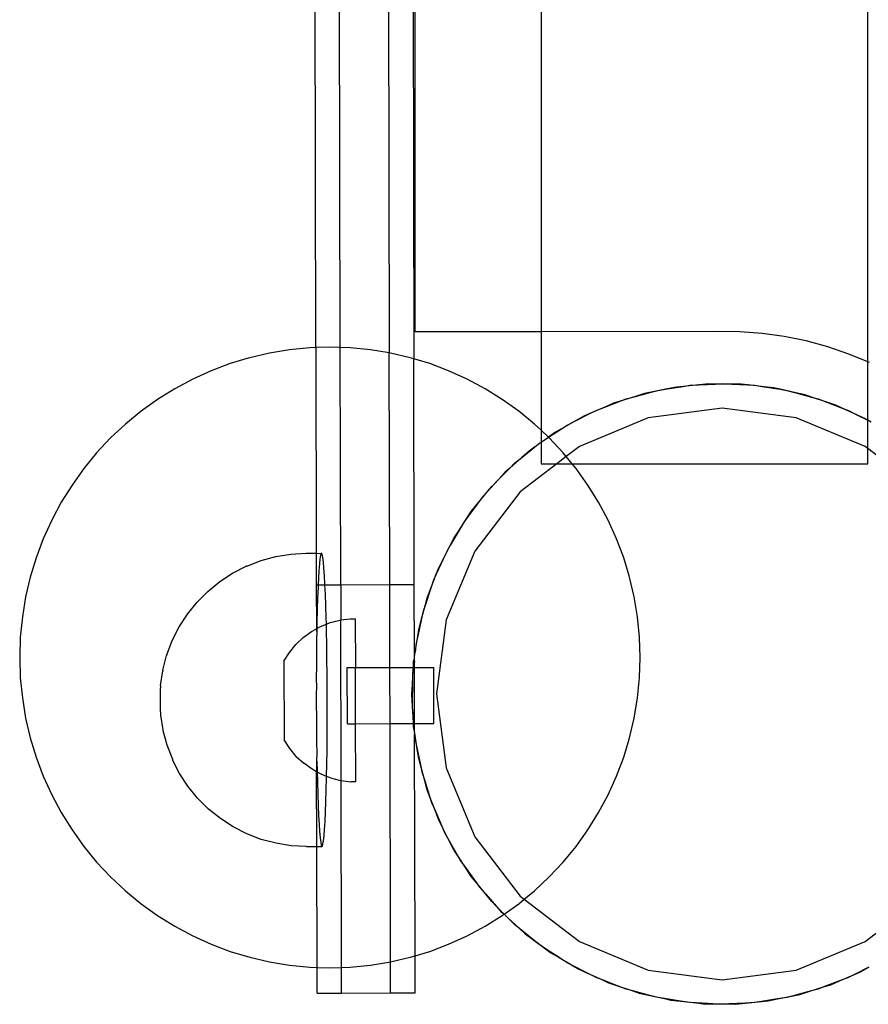
# Model space of a CAD drawing. Extents: x -1064 to 2625, y -2814 to 2918.
# Drawn here: x 454 to 558, y 568 to 689 of the extents above; entities that cross this region are included whole.
import ezdxf

# ---------------------------------------------------------------- set-up
doc = ezdxf.new("R2010")
doc.units = 0
doc.layers.get('0').update_dxf_attribs({"linetype": 'CONTINUOUS'})

msp = doc.modelspace()

# ---------------------------------------------------------------- linework, layer by layer
for p, q in [((498.71, 744.7), (498.9, 648.16)), ((492.9, 648.83), (492.72, 737.83)), ((489.9, 648.81), (489.74, 729.66)), ((501.76, 729.76), (501.9, 647.44)), ((502.06, 650.74), (502.06, 726.15)), ((517.5, 700.59), (517.5, 650.75)), ((557.5, 647.07), (557.5, 697.83)), ((517.5, 650.75), (502.06, 650.74)), ((539.16, 650.77), (517.5, 650.75)), ((517.5, 650.75), (517.5, 638.68)), ((541.82, 650.74), (539.16, 650.77)), ((544.56, 650.54), (541.82, 650.74)), ((547.27, 650.17), (544.56, 650.54)), ((549.96, 649.62), (547.27, 650.17)), ((489.15, 648.79), (486.67, 648.54)), ((489.9, 648.81), (489.15, 648.79)), ((491.63, 648.87), (489.9, 648.81)), ((489.9, 648.81), (489.95, 623.62)), ((492.9, 648.83), (491.63, 648.87)), ((494.12, 648.79), (492.9, 648.83)), ((492.96, 619.78), (492.9, 648.83)), ((496.59, 648.54), (494.12, 648.79)), ((552.6, 648.91), (549.96, 649.62)), ((555.2, 648.02), (552.6, 648.91)), ((481.63, 647.53), (479.42, 646.85)), ((481.8, 647.57), (481.63, 647.53)), ((484.22, 648.14), (481.8, 647.57)), ((486.67, 648.54), (484.22, 648.14)), ((498.9, 648.16), (496.59, 648.54)), ((499.05, 648.14), (498.9, 648.16)), ((498.96, 619.79), (498.9, 648.16)), ((501.47, 647.57), (499.05, 648.14)), ((501.63, 647.53), (501.47, 647.57)), ((501.9, 647.44), (501.63, 647.53)), ((503.85, 646.85), (501.9, 647.44)), ((501.96, 619.8), (501.9, 647.44)), ((557.5, 647.07), (555.2, 648.02)), ((479.42, 646.85), (477.09, 645.97)), ((506.17, 645.97), (503.85, 646.85)), ((557.73, 646.98), (557.5, 647.07)), ((557.5, 639.91), (557.5, 647.07)), ((477.09, 645.97), (474.82, 644.95)), ((508.44, 644.95), (506.17, 645.97)), ((474.82, 644.95), (472.63, 643.78)), ((510.63, 643.78), (508.44, 644.95)), ((532.92, 643.75), (534.89, 644.06)), ((534.06, 643.98), (532.92, 643.75)), ((534.89, 644.06), (534.06, 643.98)), ((536.86, 644.25), (534.89, 644.06)), ((534.89, 644.06), (535.7, 644.19)), ((535.7, 644.19), (536.86, 644.25)), ((538.02, 644.36), (536.86, 644.25)), ((536.86, 644.25), (538.85, 644.35)), ((538.85, 644.35), (538.02, 644.36)), ((538.85, 644.35), (539.68, 644.4)), ((540.84, 644.34), (538.85, 644.35)), ((539.68, 644.4), (540.84, 644.34)), ((540.84, 644.34), (542.82, 644.23)), ((542, 644.33), (540.84, 644.34)), ((542.82, 644.23), (542, 644.33)), ((542.82, 644.23), (543.65, 644.19)), ((544.8, 644.01), (542.82, 644.23)), ((543.65, 644.19), (544.8, 644.01)), ((544.8, 644.01), (546.76, 643.7)), ((545.95, 643.88), (544.8, 644.01)), ((546.76, 643.7), (545.95, 643.88)), ((472.63, 643.78), (470.52, 642.46)), ((512.74, 642.46), (510.63, 643.78)), ((529.06, 642.84), (527.16, 642.24)), ((527.93, 642.54), (529.06, 642.84)), ((529.06, 642.84), (530.98, 643.35)), ((530.16, 643.19), (529.06, 642.84)), ((530.98, 643.35), (530.16, 643.19)), ((532.92, 643.75), (530.98, 643.35)), ((530.98, 643.35), (531.78, 643.57)), ((531.78, 643.57), (532.92, 643.75)), ((546.76, 643.7), (547.58, 643.57)), ((548.7, 643.27), (546.76, 643.7)), ((547.58, 643.57), (548.7, 643.27)), ((548.7, 643.27), (550.62, 642.75)), ((549.83, 643.02), (548.7, 643.27)), ((550.62, 642.75), (549.83, 643.02)), ((550.62, 642.75), (551.42, 642.54)), ((552.5, 642.12), (550.62, 642.75)), ((470.52, 642.46), (468.5, 641.01)), ((514.76, 641.01), (512.74, 642.46)), ((525.3, 641.53), (523.48, 640.74)), ((524.22, 641.11), (525.3, 641.53)), ((525.3, 641.53), (527.16, 642.24)), ((526.37, 641.99), (525.3, 641.53)), ((527.16, 642.24), (526.37, 641.99)), ((527.16, 642.24), (527.93, 642.54)), ((539.68, 641.4), (530.62, 640.21)), ((548.74, 640.21), (539.68, 641.4)), ((551.42, 642.54), (552.5, 642.12)), ((552.5, 642.12), (554.36, 641.41)), ((553.6, 641.75), (552.5, 642.12)), ((554.36, 641.41), (553.6, 641.75)), ((554.36, 641.41), (555.13, 641.11)), ((556.17, 640.59), (554.36, 641.41)), ((468.5, 641.01), (466.58, 639.44)), ((516.69, 639.44), (514.76, 641.01)), ((521.71, 639.83), (523.48, 640.74)), ((522.72, 640.41), (521.71, 639.83)), ((530.62, 640.21), (522.18, 636.71)), ((523.48, 640.74), (522.72, 640.41)), ((523.48, 640.74), (524.22, 641.11)), ((557.18, 636.71), (548.74, 640.21)), ((555.13, 641.11), (556.17, 640.59)), ((556.17, 640.59), (557.5, 639.91)), ((557.22, 640.1), (556.17, 640.59)), ((466.58, 639.44), (464.76, 637.74)), ((517.5, 638.68), (516.69, 639.44)), ((521.71, 639.83), (519.98, 638.86)), ((519.98, 638.86), (520.68, 639.31)), ((520.68, 639.31), (521.71, 639.83)), ((557.5, 639.91), (557.22, 640.1)), ((557.94, 639.68), (557.5, 639.91)), ((557.5, 636.46), (557.5, 639.91)), ((517.5, 638.68), (517.5, 637.24)), ((518.4, 637.83), (517.5, 638.68)), ((517.5, 637.24), (518.4, 637.83)), ((518.4, 637.83), (519.98, 638.86)), ((519.26, 638.45), (518.4, 637.83)), ((518.5, 637.74), (518.4, 637.83)), ((519.98, 638.86), (519.26, 638.45)), ((464.76, 637.74), (463.06, 635.92)), ((515.15, 635.37), (516.7, 636.62)), ((516.7, 636.62), (516.02, 636.14)), ((516.7, 636.62), (517.34, 637.14)), ((517.34, 637.14), (517.5, 637.19)), ((517.5, 637.19), (517.5, 637.24)), ((517.5, 637.19), (517.5, 634.59)), ((520.2, 635.92), (518.5, 637.74)), ((522.18, 636.71), (520.57, 635.47)), ((557.5, 636.46), (557.18, 636.71)), ((463.06, 635.92), (461.48, 634)), ((515.15, 635.37), (513.66, 634.05)), ((514.25, 634.64), (515.15, 635.37)), ((516.02, 636.14), (515.15, 635.37)), ((520.57, 635.47), (519.41, 634.59)), ((520.57, 635.47), (520.2, 635.92)), ((521.3, 634.59), (520.57, 635.47)), ((561.85, 633.12), (557.5, 636.46)), ((557.5, 634.59), (557.5, 636.46)), ((513.66, 634.05), (514.25, 634.64)), ((519.41, 634.59), (514.93, 631.15)), ((517.5, 634.59), (519.41, 634.59)), ((519.41, 634.59), (521.3, 634.59)), ((521.78, 634), (521.3, 634.59)), ((521.3, 634.59), (557.5, 634.59)), ((461.48, 634), (460.04, 631.98)), ((512.26, 632.65), (513.66, 634.05)), ((513.04, 633.5), (512.26, 632.65)), ((513.66, 634.05), (513.04, 633.5)), ((523.23, 631.98), (521.78, 634)), ((460.04, 631.98), (458.72, 629.87)), ((512.26, 632.65), (510.92, 631.18)), ((510.92, 631.18), (511.44, 631.82)), ((511.44, 631.82), (512.26, 632.65)), ((524.54, 629.87), (523.23, 631.98)), ((514.93, 631.15), (509.37, 623.9)), ((509.66, 629.64), (510.92, 631.18)), ((510.36, 630.57), (509.66, 629.64)), ((510.92, 631.18), (510.36, 630.57)), ((458.72, 629.87), (457.55, 627.67)), ((509.66, 629.64), (508.48, 628.04)), ((508.93, 628.73), (509.66, 629.64)), ((525.71, 627.67), (524.54, 629.87)), ((508.48, 628.04), (508.93, 628.73)), ((457.55, 627.67), (456.52, 625.41)), ((507.4, 626.37), (508.48, 628.04)), ((507.99, 627.37), (507.4, 626.37)), ((508.48, 628.04), (507.99, 627.37)), ((526.74, 625.41), (525.71, 627.67)), ((507.4, 626.37), (506.39, 624.66)), ((506.77, 625.4), (507.4, 626.37)), ((456.52, 625.41), (455.65, 623.08)), ((505.49, 622.89), (506.39, 624.66)), ((506.39, 624.66), (505.97, 623.94)), ((506.39, 624.66), (506.77, 625.4)), ((527.61, 623.08), (526.74, 625.41)), ((485, 623.22), (486.86, 623.52)), ((486.86, 623.52), (488.74, 623.62)), ((488.74, 623.62), (489.95, 623.62)), ((489.95, 623.62), (489.96, 619.78)), ((489.95, 623.62), (490.55, 623.59)), ((490.48, 623.36), (490.41, 622.94)), ((490.55, 623.59), (490.48, 623.36)), ((490.62, 623.63), (490.55, 623.59)), ((490.69, 623.46), (490.62, 623.63)), ((490.76, 623.1), (490.69, 623.46)), ((505.97, 623.94), (505.49, 622.89)), ((509.37, 623.9), (505.87, 615.46)), ((455.65, 623.08), (454.93, 620.7)), ((481.44, 622.06), (483.19, 622.73)), ((483.19, 622.73), (485, 623.22)), ((490.35, 622.33), (490.28, 621.53)), ((490.41, 622.94), (490.35, 622.33)), ((490.83, 622.55), (490.76, 623.1)), ((490.89, 621.82), (490.83, 622.55)), ((505.49, 622.89), (504.66, 621.08)), ((504.96, 621.85), (505.49, 622.89)), ((528.29, 620.87), (527.61, 623.08)), ((478.13, 620.15), (479.7, 621.17)), ((479.7, 621.17), (481.37, 622.03)), ((481.44, 622.06), (481.37, 622.03)), ((490.28, 621.53), (490.23, 620.57)), ((490.96, 620.91), (490.89, 621.82)), ((491.02, 619.83), (490.96, 620.91)), ((503.95, 619.22), (504.66, 621.08)), ((504.66, 621.08), (504.32, 620.33)), ((504.66, 621.08), (504.96, 621.85)), ((454.93, 620.7), (454.36, 618.28)), ((476.68, 618.96), (478.13, 620.15)), ((489.96, 619.78), (490.19, 619.78)), ((489.96, 619.78), (489.97, 614.38)), ((490.19, 619.78), (490.17, 619.43)), ((490.23, 620.57), (490.19, 619.78)), ((490.19, 619.78), (491.02, 619.78)), ((491.02, 619.78), (491.02, 619.83)), ((491.07, 618.6), (491.02, 619.78)), ((491.02, 619.78), (492.96, 619.78)), ((492.96, 619.78), (498.96, 619.79)), ((492.96, 619.78), (492.97, 615.46)), ((498.96, 619.79), (501.96, 619.8)), ((498.98, 609.63), (498.96, 619.79)), ((501.98, 610.94), (501.96, 619.8)), ((504.32, 620.33), (503.95, 619.22)), ((528.34, 620.7), (528.29, 620.87)), ((528.9, 618.28), (528.34, 620.7)), ((475.36, 617.64), (476.68, 618.96)), ((490.17, 619.43), (490.12, 618.15)), ((491.12, 617.22), (491.07, 618.6)), ((503.95, 619.22), (503.32, 617.34)), ((503.54, 618.14), (503.95, 619.22)), ((454.36, 618.28), (453.96, 615.83)), ((474.18, 616.18), (475.36, 617.64)), ((490.12, 618.15), (490.08, 616.73)), ((502.81, 615.42), (503.32, 617.34)), ((503.32, 617.34), (503.06, 616.55)), ((503.32, 617.34), (503.54, 618.14)), ((529.31, 615.83), (528.9, 618.28)), ((473.16, 614.6), (474.18, 616.18)), ((490.08, 616.73), (490.04, 615.19)), ((491.17, 615.72), (491.12, 617.22)), ((503.06, 616.55), (502.81, 615.42)), ((453.96, 615.83), (453.71, 613.35)), ((490.04, 615.19), (490.03, 614.41)), ((490.49, 614.67), (491.19, 614.95)), ((491.19, 614.95), (491.17, 615.72)), ((491.19, 614.95), (491.65, 615.13)), ((491.21, 614.11), (491.19, 614.95)), ((491.65, 615.13), (492.87, 615.45)), ((492.87, 615.45), (492.97, 615.46)), ((492.97, 615.46), (494.11, 615.61)), ((493.01, 595.8), (492.97, 615.46)), ((494.11, 615.61), (494.74, 615.61)), ((494.74, 615.61), (494.76, 609.62)), ((502.81, 615.42), (502.38, 613.48)), ((502.51, 614.3), (502.81, 615.42)), ((505.87, 615.46), (504.68, 606.4)), ((529.55, 613.35), (529.31, 615.83)), ((472.32, 612.93), (473.16, 614.6)), ((488.37, 613.32), (489.39, 614.06)), ((489.39, 614.06), (489.97, 614.38)), ((489.97, 614.38), (490.03, 614.41)), ((489.97, 614.38), (490.01, 613.55)), ((490.03, 614.41), (490.01, 613.55)), ((490.03, 614.41), (490.49, 614.67)), ((491.24, 612.41), (491.21, 614.11)), ((502.38, 613.48), (502.51, 614.3)), ((453.71, 613.35), (453.63, 610.87)), ((471.65, 611.18), (472.32, 612.93)), ((486.66, 611.48), (487.46, 612.46)), ((487.46, 612.46), (488.37, 613.32)), ((490.01, 613.55), (489.97, 613.51)), ((489.97, 613.51), (489.99, 611.82)), ((502.07, 611.52), (502.38, 613.48)), ((502.2, 612.67), (502.07, 611.52)), ((502.38, 613.48), (502.2, 612.67)), ((529.63, 610.87), (529.55, 613.35)), ((485.99, 610.42), (486.66, 611.48)), ((489.99, 611.82), (489.98, 610.55)), ((491.27, 610.63), (491.24, 612.41)), ((501.98, 610.94), (502.07, 611.52)), ((453.63, 610.87), (453.71, 608.38)), ((471.16, 609.32), (471.63, 611.11)), ((471.65, 611.18), (471.63, 611.11)), ((485.99, 610.42), (486.03, 600.79)), ((489.98, 610.41), (489.97, 610.02)), ((489.98, 610.55), (489.98, 610.41)), ((491.29, 608.8), (491.27, 610.63)), ((501.98, 610.43), (501.85, 609.64)), ((501.85, 609.64), (501.88, 610.37)), ((501.88, 610.37), (501.98, 610.72)), ((501.98, 610.72), (501.98, 610.94)), ((501.98, 610.43), (501.98, 610.72)), ((501.98, 609.64), (501.98, 610.43)), ((529.55, 608.38), (529.63, 610.87)), ((470.88, 607.44), (471.15, 609.23)), ((471.16, 609.32), (471.15, 609.23)), ((489.97, 610.02), (489.96, 608.18)), ((493.76, 609.62), (494.76, 609.62)), ((493.78, 602.75), (493.76, 609.62)), ((494.76, 609.62), (498.98, 609.63)), ((494.78, 602.75), (494.76, 609.62)), ((498.98, 609.63), (501.85, 609.64)), ((498.99, 602.77), (498.98, 609.63)), ((501.74, 607.56), (501.84, 609.54)), ((501.84, 609.54), (501.75, 608.72)), ((501.85, 609.64), (501.84, 609.54)), ((501.85, 609.64), (501.98, 609.64)), ((501.98, 609.64), (504.34, 609.65)), ((501.99, 602.78), (501.98, 609.64)), ((504.36, 602.78), (504.34, 609.65)), ((453.71, 608.38), (453.96, 605.91)), ((489.96, 608.18), (489.98, 607.34)), ((491.3, 606.93), (491.29, 608.8)), ((501.75, 608.72), (501.74, 607.56)), ((529.31, 605.91), (529.55, 608.38)), ((470.84, 606.46), (470.83, 606.28)), ((470.85, 606.94), (470.84, 606.79)), ((470.84, 606.79), (470.84, 606.63)), ((470.84, 606.63), (470.84, 606.46)), ((470.86, 607.2), (470.85, 607.08)), ((470.85, 607.08), (470.85, 606.94)), ((470.87, 607.38), (470.86, 607.3)), ((470.86, 607.3), (470.86, 607.2)), ((470.88, 607.44), (470.87, 607.38)), ((489.98, 607.34), (489.96, 606.3)), ((491.3, 605.05), (491.3, 606.93)), ((501.68, 606.4), (501.74, 607.56)), ((501.74, 607.56), (501.72, 605.57)), ((453.96, 605.91), (454.36, 603.45)), ((470.83, 606.28), (470.83, 606.09)), ((470.83, 606.09), (470.83, 605.9)), ((470.83, 605.9), (470.83, 605.7)), ((470.83, 605.7), (470.83, 605.51)), ((470.83, 605.51), (470.83, 605.31)), ((470.83, 605.31), (470.83, 605.12)), ((489.96, 606.3), (489.96, 604.42)), ((501.72, 605.57), (501.68, 606.4)), ((501.72, 605.57), (501.71, 604.74)), ((501.82, 603.59), (501.72, 605.57)), ((504.68, 606.4), (505.87, 597.34)), ((528.9, 603.45), (529.31, 605.91)), ((470.83, 605.12), (470.84, 604.94)), ((470.84, 604.94), (470.84, 604.76)), ((470.84, 604.76), (470.84, 604.59)), ((470.84, 604.59), (470.85, 604.43)), ((470.85, 604.43), (470.85, 604.29)), ((470.85, 604.29), (470.86, 604.16)), ((470.86, 604.16), (470.87, 604.05)), ((470.87, 604.05), (470.87, 603.95)), ((489.96, 604.42), (489.99, 604.32)), ((489.99, 604.32), (489.98, 602.56)), ((491.3, 603.18), (491.3, 605.05)), ((501.71, 604.74), (501.82, 603.59)), ((454.36, 603.45), (454.93, 601.03)), ((470.87, 603.95), (470.88, 603.87)), ((470.88, 603.87), (470.89, 603.82)), ((470.89, 603.82), (471.17, 602.02)), ((491.29, 601.34), (491.3, 603.18)), ((501.87, 602.78), (501.82, 603.59)), ((528.34, 601.03), (528.9, 603.45)), ((471.17, 602.02), (471.18, 601.94)), ((471.18, 601.94), (471.66, 600.15)), ((489.98, 602.56), (489.99, 601.37)), ((493.78, 602.75), (494.78, 602.75)), ((494.78, 602.75), (498.99, 602.77)), ((494.81, 595.65), (494.78, 602.75)), ((498.99, 602.77), (501.87, 602.78)), ((499.05, 574.55), (498.99, 602.77)), ((501.88, 602.43), (501.87, 602.78)), ((501.87, 602.78), (501.99, 602.78)), ((501.99, 601.82), (501.88, 602.43)), ((501.99, 601.82), (501.99, 602.78)), ((501.99, 602.78), (504.36, 602.78)), ((501.99, 601.74), (501.99, 601.82)), ((502.01, 601.61), (501.99, 601.74)), ((501.99, 601.39), (502.01, 601.61)), ((502.33, 599.64), (502.01, 601.61)), ((454.93, 601.03), (455.65, 598.65)), ((486.7, 599.73), (486.03, 600.79)), ((489.99, 601.37), (490, 600.73)), ((490, 600.73), (490.02, 598.95)), ((491.28, 599.54), (491.29, 601.34)), ((501.99, 601.39), (502.09, 600.78)), ((502.05, 574.34), (501.99, 601.39)), ((502.09, 600.78), (502.33, 599.64)), ((527.61, 598.65), (528.29, 600.87)), ((528.29, 600.87), (528.34, 601.03)), ((471.66, 600.15), (472.33, 598.41)), ((487.51, 598.76), (486.7, 599.73)), ((491.25, 597.81), (491.28, 599.54)), ((502.33, 599.64), (502.72, 597.7)), ((502.51, 598.5), (502.33, 599.64)), ((455.65, 598.65), (456.52, 596.32)), ((472.33, 598.41), (472.36, 598.34)), ((473.21, 596.67), (472.36, 598.34)), ((487.51, 598.76), (488.42, 597.91)), ((490.02, 598.95), (490, 598.49)), ((490, 598.49), (490, 596.87)), ((490, 598.49), (490.06, 597.25)), ((502.72, 597.7), (502.51, 598.5)), ((526.74, 596.32), (527.61, 598.65)), ((489.44, 597.17), (488.42, 597.91)), ((490, 596.87), (489.44, 597.17)), ((490.07, 596.83), (490, 596.87)), ((490.02, 587.73), (490, 596.87)), ((490.06, 597.25), (490.07, 596.83)), ((490.07, 596.83), (490.09, 595.63)), ((490.55, 596.57), (490.07, 596.83)), ((491.22, 596.31), (491.25, 597.81)), ((503.24, 595.78), (502.72, 597.7)), ((502.72, 597.7), (502.89, 596.88)), ((502.89, 596.88), (503.24, 595.78)), ((505.87, 597.34), (509.37, 588.9)), ((456.52, 596.32), (457.55, 594.06)), ((474.24, 595.1), (473.21, 596.67)), ((490.09, 595.63), (490.14, 594.13)), ((491.22, 596.31), (490.55, 596.57)), ((491.18, 594.62), (491.22, 596.16)), ((491.22, 596.16), (491.22, 596.31)), ((491.71, 596.11), (491.22, 596.31)), ((491.71, 596.11), (492.93, 595.8)), ((492.93, 595.8), (493.01, 595.8)), ((493.01, 595.8), (494.18, 595.65)), ((493.05, 572.91), (493.01, 595.8)), ((494.81, 595.65), (494.18, 595.65)), ((503.54, 594.66), (503.24, 595.78)), ((503.24, 595.78), (503.83, 593.88)), ((525.71, 594.06), (526.74, 596.32)), ((475.42, 593.64), (474.24, 595.1)), ((491.14, 593.21), (491.18, 594.62)), ((503.83, 593.88), (503.54, 594.66)), ((457.55, 594.06), (458.72, 591.87)), ((476.75, 592.31), (475.42, 593.64)), ((490.14, 594.13), (490.19, 592.76)), ((491.09, 591.92), (491.14, 593.21)), ((504.55, 592.03), (503.83, 593.88)), ((503.83, 593.88), (504.08, 593.09)), ((524.54, 591.87), (525.71, 594.06)), ((478.21, 591.13), (476.75, 592.31)), ((490.19, 592.76), (490.25, 591.53)), ((504.08, 593.09), (504.55, 592.03)), ((504.96, 590.94), (504.55, 592.03)), ((504.55, 592.03), (505.34, 590.2)), ((458.72, 591.87), (460.04, 589.76)), ((479.79, 590.11), (478.21, 591.13)), ((490.25, 591.53), (490.31, 590.45)), ((490.98, 589.82), (491.04, 590.79)), ((491.04, 590.79), (491.09, 591.92)), ((505.34, 590.2), (504.96, 590.94)), ((523.23, 589.76), (524.54, 591.87)), ((460.04, 589.76), (461.48, 587.73)), ((481.46, 589.26), (479.79, 590.11)), ((490.31, 590.45), (490.37, 589.54)), ((490.92, 589.03), (490.98, 589.82)), ((506.24, 588.43), (505.34, 590.2)), ((505.34, 590.2), (505.67, 589.44)), ((521.78, 587.73), (523.23, 589.76)), ((483.21, 588.59), (481.46, 589.26)), ((485.03, 588.11), (483.21, 588.59)), ((490.37, 589.54), (490.44, 588.8)), ((490.44, 588.8), (490.5, 588.25)), ((490.78, 587.99), (490.85, 588.42)), ((490.85, 588.42), (490.92, 589.03)), ((505.67, 589.44), (506.24, 588.43)), ((506.77, 587.4), (506.24, 588.43)), ((506.24, 588.43), (507.22, 586.7)), ((509.37, 588.9), (514.93, 581.65)), ((461.48, 587.73), (463.06, 585.81)), ((486.88, 587.82), (485.03, 588.11)), ((488.76, 587.73), (486.88, 587.82)), ((488.76, 587.73), (490.02, 587.73)), ((490.02, 587.73), (490.64, 587.73)), ((490.05, 572.92), (490.02, 587.73)), ((490.5, 588.25), (490.57, 587.89)), ((490.57, 587.89), (490.64, 587.73)), ((490.64, 587.73), (490.71, 587.76)), ((490.71, 587.76), (490.78, 587.99)), ((507.22, 586.7), (506.77, 587.4)), ((520.2, 585.81), (521.78, 587.73)), ((508.3, 585.04), (507.22, 586.7)), ((507.22, 586.7), (507.63, 585.98)), ((507.63, 585.98), (508.3, 585.04)), ((463.06, 585.81), (464.76, 584)), ((508.93, 584.06), (508.3, 585.04)), ((508.3, 585.04), (509.46, 583.42)), ((518.5, 584), (520.2, 585.81)), ((464.76, 584), (466.58, 582.3)), ((509.46, 583.42), (508.93, 584.06)), ((516.69, 582.3), (518.5, 584)), ((510.71, 581.87), (509.46, 583.42)), ((509.46, 583.42), (509.94, 582.74)), ((509.94, 582.74), (510.71, 581.87)), ((466.58, 582.3), (468.5, 580.72)), ((511.44, 580.97), (510.71, 581.87)), ((510.71, 581.87), (512.02, 580.38)), ((514.76, 580.72), (515.43, 581.26)), ((514.93, 581.65), (515.43, 581.26)), ((515.43, 581.26), (516.69, 582.3)), ((515.43, 581.26), (522.18, 576.09)), ((468.5, 580.72), (470.52, 579.27)), ((512.02, 580.38), (511.44, 580.97)), ((512.02, 580.38), (512.57, 579.76)), ((512.97, 579.44), (512.02, 580.38)), ((512.97, 579.44), (514.76, 580.72)), ((557.18, 576.09), (562.54, 580.21)), ((470.52, 579.27), (472.63, 577.96)), ((510.63, 577.96), (512.74, 579.27)), ((512.57, 579.76), (512.97, 579.44)), ((512.74, 579.27), (512.97, 579.44)), ((512.97, 579.44), (513.43, 578.98)), ((514.25, 578.16), (513.43, 578.98)), ((513.43, 578.98), (514.89, 577.64)), ((472.63, 577.96), (474.82, 576.79)), ((508.44, 576.79), (510.63, 577.96)), ((514.89, 577.64), (514.25, 578.16)), ((516.44, 576.39), (514.89, 577.64)), ((514.89, 577.64), (515.51, 577.08)), ((474.82, 576.79), (477.09, 575.76)), ((506.17, 575.76), (508.44, 576.79)), ((515.51, 577.08), (516.44, 576.39)), ((517.34, 575.66), (516.44, 576.39)), ((516.44, 576.39), (518.04, 575.2)), ((477.09, 575.76), (479.42, 574.88)), ((503.85, 574.88), (506.17, 575.76)), ((518.04, 575.2), (517.34, 575.66)), ((519.7, 574.12), (518.04, 575.2)), ((518.04, 575.2), (518.7, 574.71)), ((522.18, 576.09), (530.62, 572.59)), ((548.74, 572.59), (557.18, 576.09)), ((479.42, 574.88), (481.8, 574.16)), ((481.8, 574.16), (484.22, 573.6)), ((499.05, 573.6), (499.05, 574.55)), ((499.05, 573.6), (501.47, 574.16)), ((501.47, 574.16), (502.05, 574.34)), ((502.05, 574.34), (503.85, 574.88)), ((502.06, 569.8), (502.05, 574.34)), ((518.7, 574.71), (519.7, 574.12)), ((520.68, 573.49), (519.7, 574.12)), ((519.7, 574.12), (521.42, 573.11)), ((484.22, 573.6), (486.67, 573.19)), ((486.67, 573.19), (489.15, 572.95)), ((489.15, 572.95), (490.05, 572.92)), ((490.05, 572.92), (491.63, 572.87)), ((490.06, 569.78), (490.05, 572.92)), ((491.63, 572.87), (493.05, 572.91)), ((493.05, 572.91), (494.12, 572.95)), ((493.06, 569.78), (493.05, 572.91)), ((494.12, 572.95), (496.59, 573.19)), ((496.59, 573.19), (499.05, 573.6)), ((499.05, 573.3), (499.05, 573.6)), ((499.06, 569.79), (499.05, 573.3)), ((521.42, 573.11), (520.68, 573.49)), ((523.19, 572.21), (521.42, 573.11)), ((521.42, 573.11), (522.13, 572.69)), ((522.13, 572.69), (523.19, 572.21)), ((557.64, 572.96), (555.87, 572.06)), ((556.63, 572.39), (557.64, 572.96)), ((524.22, 571.68), (523.19, 572.21)), ((523.19, 572.21), (525, 571.39)), ((525, 571.39), (524.22, 571.68)), ((530.62, 572.59), (539.68, 571.4)), ((539.68, 571.4), (548.74, 572.59)), ((554.05, 571.27), (555.87, 572.06)), ((555.13, 571.68), (554.05, 571.27)), ((555.87, 572.06), (555.13, 571.68)), ((555.87, 572.06), (556.63, 572.39)), ((525, 571.39), (525.75, 571.04)), ((526.85, 570.67), (525, 571.39)), ((525.75, 571.04), (526.85, 570.67)), ((527.93, 570.26), (526.85, 570.67)), ((526.85, 570.67), (528.74, 570.04)), ((528.74, 570.04), (527.93, 570.26)), ((550.3, 569.96), (552.19, 570.56)), ((551.42, 570.26), (550.3, 569.96)), ((552.19, 570.56), (551.42, 570.26)), ((554.05, 571.27), (552.19, 570.56)), ((552.19, 570.56), (552.98, 570.8)), ((552.98, 570.8), (554.05, 571.27)), ((490.06, 569.78), (493.06, 569.78)), ((493.06, 569.78), (499.06, 569.79)), ((499.06, 569.79), (502.06, 569.8)), ((528.74, 570.04), (529.52, 569.78)), ((530.65, 569.53), (528.74, 570.04)), ((529.52, 569.78), (530.65, 569.53)), ((531.78, 569.23), (530.65, 569.53)), ((530.65, 569.53), (532.6, 569.1)), ((532.6, 569.1), (531.78, 569.23)), ((532.6, 569.1), (533.4, 568.92)), ((534.56, 568.79), (532.6, 569.1)), ((546.43, 569.05), (548.38, 569.44)), ((547.58, 569.23), (546.43, 569.05)), ((548.38, 569.44), (547.58, 569.23)), ((550.3, 569.96), (548.38, 569.44)), ((548.38, 569.44), (549.19, 569.61)), ((549.19, 569.61), (550.3, 569.96)), ((533.4, 568.92), (534.56, 568.79)), ((535.7, 568.61), (534.56, 568.79)), ((534.56, 568.79), (536.53, 568.56)), ((536.53, 568.56), (535.7, 568.61)), ((536.53, 568.56), (537.36, 568.47)), ((538.52, 568.46), (536.53, 568.56)), ((537.36, 568.47), (538.52, 568.46)), ((539.68, 568.4), (538.52, 568.46)), ((538.52, 568.46), (540.51, 568.44)), ((540.51, 568.44), (539.68, 568.4)), ((542.49, 568.55), (540.51, 568.44)), ((540.51, 568.44), (541.33, 568.43)), ((541.33, 568.43), (542.49, 568.55)), ((542.49, 568.55), (544.47, 568.74)), ((543.65, 568.61), (542.49, 568.55)), ((544.47, 568.74), (543.65, 568.61)), ((546.43, 569.05), (544.47, 568.74)), ((544.47, 568.74), (545.29, 568.82)), ((545.29, 568.82), (546.43, 569.05))]:
    msp.add_line(p, q)

doc.saveas('drawing.dxf')
